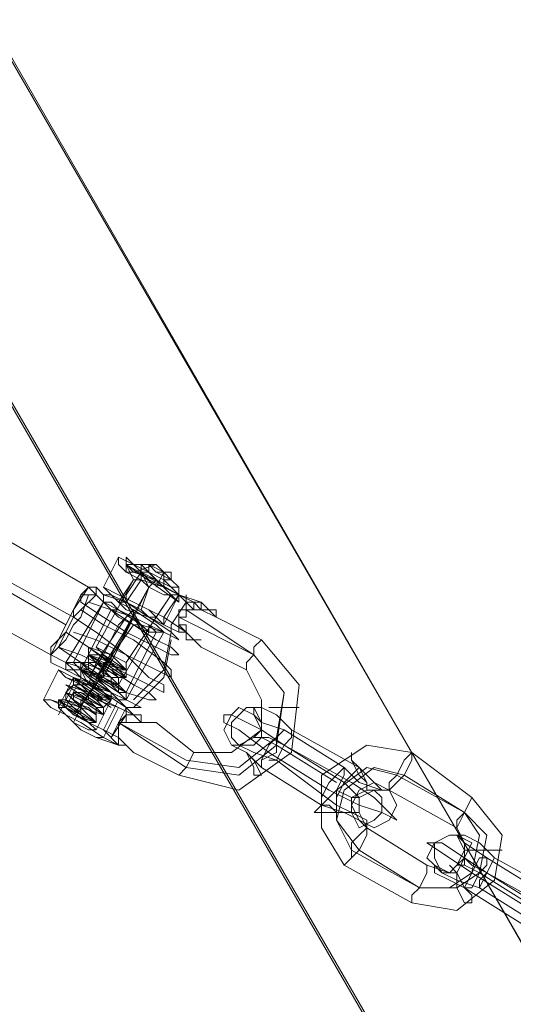
# Model space of a CAD drawing. Units: millimetres. Extents: x 5251 to 16192, y -3801 to 7185.
# Drawn here: x 8763 to 8837, y 2708 to 2855 of the extents above; entities that cross this region are included whole.
import ezdxf

# ---------------------------------------------------------------- set-up
doc = ezdxf.new("R2010")
doc.units = ezdxf.units.MM
doc.layers.add('robinia stolpe', color=32, linetype='Continuous', lineweight=9)
doc.layers.add('stål', color=253, linetype='Continuous', lineweight=9)

msp = doc.modelspace()

# ---------------------------------------------------------------- linework, layer by layer
at = {"layer": 'robinia stolpe', "flags": 128}
for points in [[(8659.03, 2952.03), (8666.89, 2959.89), (8675.87, 2966.62), (8682.61, 2972.24), (8687.1, 2974.48), (8689.35, 2974.48), (8645.56, 2999.18), (8885.83, 2583.76), (8929.62, 2559.06)], [(8673.63, 2925.08), (8685.98, 2928.45), (8697.21, 2930.7), (8706.19, 2931.82), (8711.8, 2931.82), (8715.17, 2930.7), (8689.35, 2974.48), (8929.62, 2559.06), (8954.32, 2515.28)], [(8928.49, 2420.96), (8954.32, 2464.75), (8714.05, 2880.17), (8715.17, 2930.7), (8954.32, 2515.28), (8954.32, 2464.75)]]:
    msp.add_lwpolyline(points, dxfattribs=at)
at = {"layer": 'stål'}
msp.add_lwpolyline([(8673.63, 2710.64, 0.074389), (8661.28, 2733.09, 0.015264), (8647.81, 2755.55, -34.60033), (8675.87, 2707.27)], format="xyb", dxfattribs=at)
msp.add_lwpolyline([(8673.63, 2710.64, 0.074389), (8661.28, 2733.09, 0.015264), (8647.81, 2755.55, -34.60033), (8675.87, 2707.27)], format="xyb", dxfattribs=at)
msp.add_lwpolyline([(8673.63, 2710.64, 0.074389), (8661.28, 2733.09, 0.015264), (8647.81, 2755.55, -34.60033), (8675.87, 2707.27)], format="xyb", dxfattribs=at)
at = {"layer": 'stål', "flags": 128}
for points in [[(8772.43, 2766.77), (8775.8, 2764.53), (8780.29, 2762.28), (8784.78, 2758.91), (8785.9, 2757.79), (8785.9, 2756.67), (8783.66, 2757.79), (8779.17, 2760.04), (8774.68, 2763.4), (8771.31, 2765.65), (8748.85, 2778), (8729.77, 2789.23), (8728.64, 2790.35), (8726.4, 2791.47)], [(8770.19, 2764.53), (8748.85, 2776.88), (8729.77, 2788.11), (8727.52, 2789.23)], [(8724.15, 2785.86), (8727.52, 2784.74), (8746.61, 2773.51), (8748.85, 2778), (8751.1, 2781.37), (8752.22, 2782.49), (8773.55, 2770.14), (8771.31, 2766.77), (8771.31, 2765.65), (8770.19, 2763.4), (8767.94, 2761.16), (8767.94, 2760.04)], [(8752.22, 2782.49), (8751.1, 2781.37), (8748.85, 2778), (8746.61, 2773.51), (8745.49, 2772.39), (8767.94, 2760.04), (8767.94, 2761.16)], [(8775.8, 2770.14), (8778.05, 2774.63)], [(8780.29, 2772.39), (8783.66, 2773.51), (8780.29, 2773.51), (8779.17, 2773.51), (8780.29, 2771.26), (8774.68, 2761.16)], [(8779.17, 2773.51), (8780.29, 2771.26), (8778.05, 2767.9)], [(8783.66, 2771.26), (8782.54, 2770.14), (8776.92, 2760.04), (8776.92, 2758.91), (8775.8, 2758.91)], [(8782.54, 2772.39), (8781.41, 2772.39)], [(8783.66, 2770.14), (8784.78, 2772.39), (8784.78, 2770.14)], [(8767.94, 2760.04), (8769.06, 2762.28), (8770.19, 2764.53), (8771.31, 2766.77), (8772.43, 2769.02), (8773.55, 2770.14)], [(8788.15, 2763.4), (8784.78, 2765.65), (8784.78, 2764.53), (8787.03, 2763.4), (8784.78, 2764.53), (8782.54, 2765.65), (8779.17, 2767.9), (8776.92, 2769.02), (8775.8, 2770.14), (8778.05, 2769.02), (8780.29, 2767.9), (8782.54, 2766.77), (8784.78, 2765.65), (8787.03, 2769.02), (8790.4, 2767.9), (8790.4, 2766.77), (8791.52, 2766.77)], [(8782.54, 2770.14), (8776.92, 2758.91)], [(8770.19, 2758.91), (8775.8, 2767.9), (8775.8, 2769.02)], [(8773.55, 2767.9), (8776.92, 2766.77), (8780.29, 2764.53), (8783.66, 2762.28), (8785.9, 2761.16), (8787.03, 2760.04), (8785.9, 2760.04), (8783.66, 2761.16), (8779.17, 2763.4), (8775.8, 2765.65), (8772.43, 2767.9), (8772.43, 2769.02)], [(8772.43, 2769.02), (8773.55, 2769.02)], [(8783.66, 2765.65), (8785.9, 2769.02), (8787.03, 2769.02), (8790.4, 2767.9), (8791.52, 2766.77), (8792.64, 2765.65), (8799.38, 2762.28), (8804.99, 2755.55), (8803.87, 2745.44), (8796.01, 2739.83), (8787.03, 2742.07), (8780.29, 2745.44), (8779.17, 2746.56), (8778.05, 2747.69), (8778.05, 2748.81), (8778.05, 2749.93), (8779.17, 2749.93), (8779.17, 2751.05), (8780.29, 2751.05), (8781.41, 2749.93), (8782.54, 2749.93), (8783.66, 2749.93), (8782.54, 2749.93), (8783.66, 2749.93), (8789.27, 2745.44), (8794.89, 2745.44), (8799.38, 2748.81), (8799.38, 2753.3), (8797.13, 2757.79), (8790.4, 2761.16), (8789.27, 2762.28)], [(8787.03, 2769.02), (8785.9, 2769.02), (8779.17, 2758.91), (8779.17, 2757.79), (8779.17, 2756.67), (8778.05, 2756.67), (8778.05, 2755.55), (8778.05, 2754.42)], [(8788.15, 2763.4), (8787.03, 2763.4), (8784.78, 2764.53), (8787.03, 2769.02)], [(8789.27, 2767.9), (8789.27, 2766.77), (8787.03, 2769.02), (8789.27, 2767.9), (8790.4, 2766.77), (8791.52, 2766.77)], [(8788.15, 2767.9), (8788.15, 2769.02)], [(8775.8, 2767.9), (8771.31, 2758.91)], [(8776.92, 2766.77), (8772.43, 2757.79)], [(8780.29, 2765.65), (8780.29, 2766.77), (8778.05, 2764.53), (8775.8, 2760.04), (8773.55, 2756.67)], [(8788.15, 2766.77), (8798.25, 2760.04), (8787.03, 2765.65)], [(8791.52, 2766.77), (8790.4, 2766.77)], [(8792.64, 2765.65), (8791.52, 2766.77)], [(8779.17, 2765.65), (8776.92, 2762.28), (8774.68, 2758.91), (8773.55, 2755.55)], [(8774.68, 2755.55), (8780.29, 2765.65), (8774.68, 2756.67)], [(8775.8, 2756.67), (8780.29, 2765.65), (8774.68, 2756.67), (8780.29, 2764.53), (8774.68, 2756.67)], [(8785.9, 2764.53), (8785.9, 2763.4)], [(8767.94, 2761.16), (8767.94, 2760.04), (8767.94, 2761.16), (8769.06, 2762.28)], [(8770.19, 2763.4), (8773.55, 2761.16), (8778.05, 2757.79), (8782.54, 2755.55), (8784.78, 2754.42), (8784.78, 2755.55), (8782.54, 2756.67), (8779.17, 2760.04), (8774.68, 2762.28), (8771.31, 2763.4)], [(8782.54, 2763.4), (8778.05, 2755.55)], [(8779.17, 2753.3), (8784.78, 2763.4)], [(8783.66, 2763.4), (8779.17, 2754.42)], [(8785.9, 2763.4), (8784.78, 2757.79), (8780.29, 2753.3)], [(8785.9, 2762.28), (8784.78, 2756.67), (8780.29, 2752.18)], [(8788.15, 2763.4), (8788.15, 2762.28), (8789.27, 2762.28)], [(8789.27, 2762.28), (8788.15, 2762.28), (8788.15, 2763.4)], [(8790.4, 2762.28), (8789.27, 2762.28)], [(8798.25, 2761.16), (8798.25, 2760.04), (8797.13, 2758.91), (8797.13, 2757.79), (8797.13, 2758.91), (8798.25, 2760.04), (8798.25, 2761.16), (8799.38, 2762.28)], [(8779.17, 2758.91), (8779.17, 2757.79), (8776.92, 2760.04), (8773.55, 2761.16), (8776.92, 2758.91), (8779.17, 2757.79), (8775.8, 2758.91), (8773.55, 2760.04), (8776.92, 2757.79), (8778.05, 2756.67), (8774.68, 2758.91), (8773.55, 2758.91), (8776.92, 2756.67), (8778.05, 2756.67), (8774.68, 2758.91), (8773.55, 2758.91), (8776.92, 2756.67), (8773.55, 2758.91), (8773.55, 2757.79), (8776.92, 2755.55), (8776.92, 2756.67), (8772.43, 2757.79), (8773.55, 2756.67), (8776.92, 2754.42), (8775.8, 2755.55), (8772.43, 2757.79), (8773.55, 2755.55), (8776.92, 2754.42), (8774.68, 2755.55), (8771.31, 2756.67), (8774.68, 2754.42), (8776.92, 2753.3), (8773.55, 2755.55), (8771.31, 2756.67), (8774.68, 2754.42), (8775.8, 2753.3), (8772.43, 2755.55), (8771.31, 2755.55), (8774.68, 2753.3), (8775.8, 2752.18), (8772.43, 2754.42), (8771.31, 2754.42), (8774.68, 2752.18), (8771.31, 2754.42), (8771.31, 2753.3), (8774.68, 2751.05), (8774.68, 2752.18), (8770.19, 2754.42), (8771.31, 2753.3), (8774.68, 2751.05), (8773.55, 2752.18), (8770.19, 2753.3), (8771.31, 2752.18), (8774.68, 2749.93), (8772.43, 2751.05), (8769.06, 2753.3), (8771.31, 2751.05), (8774.68, 2749.93), (8774.68, 2751.05)], [(8773.55, 2761.16), (8773.55, 2760.04), (8773.55, 2758.91), (8772.43, 2758.91), (8772.43, 2757.79), (8772.43, 2756.67)], [(8766.82, 2753.3), (8769.06, 2757.79)], [(8775.8, 2757.79), (8775.8, 2756.67), (8774.68, 2756.67), (8774.68, 2755.55), (8773.55, 2754.42), (8773.55, 2753.3), (8772.43, 2753.3), (8772.43, 2752.18), (8772.43, 2751.05)], [(8775.8, 2757.79), (8774.68, 2756.67), (8774.68, 2755.55)], [(8769.06, 2752.18), (8771.31, 2756.67)], [(8771.31, 2756.67), (8771.31, 2755.55), (8770.19, 2754.42), (8770.19, 2753.3), (8769.06, 2753.3), (8769.06, 2752.18)], [(8770.19, 2752.18), (8772.43, 2756.67)], [(8769.06, 2751.05), (8771.31, 2755.55), (8772.43, 2755.55)], [(8771.31, 2751.05), (8774.68, 2755.55)], [(8771.31, 2749.93), (8773.55, 2754.42)], [(8776.92, 2754.42), (8776.92, 2753.3), (8775.8, 2752.18), (8775.8, 2751.05)], [(8774.68, 2747.69), (8772.43, 2748.81), (8770.19, 2751.05), (8767.94, 2752.18), (8766.82, 2753.3), (8767.94, 2753.3), (8770.19, 2752.18), (8773.55, 2749.93), (8775.8, 2748.81)], [(8774.68, 2748.81), (8776.92, 2753.3)], [(8778.05, 2753.3), (8780.29, 2751.05)], [(8780.29, 2751.05), (8778.05, 2752.18)], [(8780.29, 2751.05), (8781.41, 2749.93)], [(8781.41, 2749.93), (8780.29, 2751.05)], [(8810.61, 2740.95), (8801.62, 2746.56), (8799.38, 2747.69), (8798.25, 2747.69), (8800.5, 2747.69), (8802.75, 2746.56), (8799.38, 2748.81), (8794.89, 2751.05), (8793.76, 2751.05), (8793.76, 2749.93), (8796.01, 2748.81), (8800.5, 2745.44), (8809.48, 2739.83), (8813.97, 2737.58), (8817.34, 2736.46), (8819.59, 2735.34), (8818.46, 2736.46), (8816.22, 2738.7), (8812.85, 2740.95), (8802.75, 2746.56), (8811.73, 2740.95), (8813.97, 2738.7), (8812.85, 2738.7), (8810.61, 2739.83)], [(8779.17, 2746.56), (8780.29, 2745.44), (8779.17, 2746.56), (8778.05, 2746.56), (8778.05, 2747.69), (8778.05, 2748.81), (8778.05, 2749.93), (8779.17, 2749.93), (8780.29, 2749.93), (8781.41, 2749.93), (8782.54, 2749.93)], [(8780.29, 2745.44), (8779.17, 2746.56)], [(8829.69, 2729.72), (8829.69, 2731.97), (8828.57, 2734.21), (8818.46, 2739.83), (8816.22, 2739.83), (8813.97, 2738.7), (8813.97, 2736.46), (8815.1, 2734.21), (8824.08, 2728.6), (8827.45, 2727.48), (8828.57, 2728.6)]]:
    msp.add_lwpolyline(points, dxfattribs=at)
for points in [[(8787.03, 2769.02), (8784.78, 2770.14), (8781.41, 2771.26), (8779.17, 2772.39), (8778.05, 2773.51), (8778.05, 2774.63), (8780.29, 2773.51), (8782.54, 2772.39), (8784.78, 2770.14), (8787.03, 2769.02)], [(8787.03, 2769.02), (8784.78, 2771.26), (8782.54, 2772.39), (8780.29, 2773.51), (8779.17, 2774.63), (8779.17, 2773.51), (8780.29, 2773.51), (8782.54, 2771.26), (8784.78, 2770.14), (8787.03, 2769.02)], [(8787.03, 2769.02), (8785.9, 2770.14), (8783.66, 2771.26), (8781.41, 2773.51), (8779.17, 2773.51), (8780.29, 2772.39), (8783.66, 2771.26), (8785.9, 2769.02), (8787.03, 2769.02)], [(8779.17, 2773.51), (8780.29, 2773.51), (8781.41, 2773.51), (8782.54, 2773.51), (8784.78, 2772.39), (8785.9, 2771.26), (8787.03, 2770.14), (8787.03, 2769.02), (8787.03, 2767.9)], [(8787.03, 2769.02), (8787.03, 2770.14), (8785.9, 2771.26), (8785.9, 2772.39), (8784.78, 2772.39), (8783.66, 2773.51), (8781.41, 2773.51), (8780.29, 2773.51), (8779.17, 2773.51)], [(8787.03, 2767.9), (8787.03, 2769.02), (8784.78, 2770.14), (8783.66, 2771.26), (8781.41, 2772.39), (8780.29, 2773.51), (8779.17, 2773.51), (8779.17, 2772.39), (8781.41, 2772.39), (8782.54, 2770.14), (8784.78, 2769.02), (8785.9, 2769.02)], [(8780.29, 2773.51), (8781.41, 2772.39), (8783.66, 2771.26), (8785.9, 2770.14), (8787.03, 2769.02), (8785.9, 2770.14), (8783.66, 2771.26), (8781.41, 2773.51)], [(8781.41, 2773.51), (8781.41, 2772.39), (8783.66, 2771.26), (8785.9, 2770.14), (8787.03, 2770.14), (8785.9, 2771.26), (8783.66, 2772.39), (8782.54, 2773.51)], [(8785.9, 2771.26), (8784.78, 2772.39), (8783.66, 2772.39), (8782.54, 2773.51), (8783.66, 2772.39), (8784.78, 2772.39)], [(8782.54, 2773.51), (8782.54, 2772.39), (8784.78, 2771.26), (8785.9, 2771.26), (8784.78, 2772.39), (8783.66, 2772.39)], [(8781.41, 2772.39), (8781.41, 2771.26), (8779.17, 2767.9), (8779.17, 2769.02)], [(8785.9, 2769.02), (8784.78, 2769.02), (8782.54, 2770.14), (8781.41, 2771.26), (8780.29, 2771.26), (8781.41, 2771.26), (8782.54, 2770.14), (8784.78, 2769.02), (8785.9, 2769.02)], [(8785.9, 2769.02), (8784.78, 2769.02), (8782.54, 2770.14), (8781.41, 2771.26), (8780.29, 2771.26), (8781.41, 2771.26), (8782.54, 2770.14), (8784.78, 2769.02), (8785.9, 2769.02)], [(8782.54, 2770.14), (8783.66, 2771.26)], [(8773.55, 2770.14), (8774.68, 2770.14), (8775.8, 2769.02), (8779.17, 2767.9), (8782.54, 2765.65), (8785.9, 2763.4), (8787.03, 2762.28), (8784.78, 2763.4), (8781.41, 2764.53), (8778.05, 2766.77), (8775.8, 2767.9), (8774.68, 2769.02), (8773.55, 2769.02), (8772.43, 2765.65), (8771.31, 2764.53), (8770.19, 2762.28), (8767.94, 2760.04), (8767.94, 2758.91), (8767.94, 2760.04), (8769.06, 2761.16), (8770.19, 2763.4), (8771.31, 2765.65), (8772.43, 2766.77), (8774.68, 2769.02), (8774.68, 2770.14), (8773.55, 2770.14), (8774.68, 2769.02)], [(8784.78, 2764.53), (8782.54, 2765.65), (8779.17, 2766.77), (8776.92, 2769.02), (8775.8, 2770.14), (8778.05, 2769.02), (8780.29, 2767.9), (8782.54, 2766.77), (8784.78, 2764.53)], [(8782.54, 2770.14), (8781.41, 2766.77)], [(8772.43, 2767.9), (8772.43, 2769.02), (8773.55, 2769.02), (8772.43, 2769.02)], [(8772.43, 2769.02), (8773.55, 2769.02)], [(8784.78, 2763.4), (8783.66, 2764.53), (8780.29, 2766.77), (8778.05, 2767.9), (8776.92, 2769.02), (8775.8, 2769.02), (8775.8, 2767.9), (8778.05, 2766.77), (8780.29, 2765.65), (8782.54, 2764.53), (8784.78, 2763.4)], [(8775.8, 2767.9), (8776.92, 2767.9), (8778.05, 2766.77), (8780.29, 2765.65), (8782.54, 2764.53), (8783.66, 2763.4), (8784.78, 2763.4), (8783.66, 2763.4), (8782.54, 2764.53), (8780.29, 2765.65), (8778.05, 2766.77), (8776.92, 2767.9), (8775.8, 2767.9)], [(8783.66, 2763.4), (8782.54, 2763.4), (8780.29, 2765.65), (8776.92, 2766.77), (8775.8, 2767.9), (8776.92, 2766.77), (8780.29, 2764.53), (8782.54, 2763.4), (8783.66, 2763.4)], [(8776.92, 2766.77), (8778.05, 2766.77), (8780.29, 2765.65), (8782.54, 2764.53), (8782.54, 2763.4), (8781.41, 2764.53), (8780.29, 2764.53), (8778.05, 2765.65), (8776.92, 2766.77)], [(8783.66, 2765.65), (8782.54, 2765.65), (8781.41, 2766.77), (8779.17, 2767.9), (8778.05, 2767.9), (8779.17, 2767.9), (8781.41, 2766.77), (8782.54, 2765.65), (8783.66, 2765.65)], [(8788.15, 2767.9), (8785.9, 2764.53)], [(8790.4, 2767.9), (8789.27, 2767.9), (8788.15, 2767.9), (8788.15, 2766.77), (8787.03, 2766.77), (8787.03, 2765.65), (8787.03, 2764.53), (8788.15, 2763.4), (8787.03, 2763.4), (8787.03, 2764.53), (8787.03, 2765.65), (8787.03, 2766.77), (8788.15, 2766.77), (8789.27, 2766.77), (8790.4, 2766.77)], [(8790.4, 2762.28), (8789.27, 2762.28), (8790.4, 2761.16), (8789.27, 2762.28), (8788.15, 2763.4), (8788.15, 2764.53), (8787.03, 2764.53), (8787.03, 2765.65), (8788.15, 2765.65), (8788.15, 2766.77), (8789.27, 2766.77), (8790.4, 2766.77), (8791.52, 2766.77), (8792.64, 2766.77), (8792.64, 2765.65), (8790.4, 2766.77), (8789.27, 2766.77), (8788.15, 2766.77), (8788.15, 2765.65), (8787.03, 2765.65), (8787.03, 2764.53), (8788.15, 2763.4), (8788.15, 2762.28), (8789.27, 2762.28)], [(8791.52, 2766.77), (8792.64, 2765.65), (8792.64, 2766.77)], [(8792.64, 2766.77), (8791.52, 2766.77)], [(8792.64, 2765.65), (8791.52, 2766.77), (8792.64, 2765.65)], [(8769.06, 2762.28), (8767.94, 2761.16)], [(8788.15, 2763.4), (8787.03, 2763.4)], [(8788.15, 2763.4), (8788.15, 2762.28), (8789.27, 2762.28)], [(8790.4, 2761.16), (8789.27, 2762.28)], [(8767.94, 2760.04), (8767.94, 2761.16)], [(8769.06, 2761.16), (8772.43, 2758.91), (8775.8, 2756.67), (8779.17, 2754.42), (8782.54, 2753.3), (8783.66, 2753.3), (8782.54, 2754.42), (8780.29, 2755.55), (8776.92, 2757.79), (8772.43, 2760.04), (8769.06, 2761.16)], [(8779.17, 2758.91), (8779.17, 2757.79), (8776.92, 2760.04), (8773.55, 2761.16), (8776.92, 2758.91), (8779.17, 2757.79), (8776.92, 2758.91), (8773.55, 2760.04), (8775.8, 2758.91), (8779.17, 2756.67), (8776.92, 2758.91), (8773.55, 2760.04), (8775.8, 2757.79), (8779.17, 2756.67), (8775.8, 2757.79), (8772.43, 2758.91), (8775.8, 2757.79), (8778.05, 2755.55), (8775.8, 2757.79), (8772.43, 2758.91), (8774.68, 2756.67), (8778.05, 2755.55), (8775.8, 2756.67), (8772.43, 2757.79), (8774.68, 2756.67), (8778.05, 2754.42), (8774.68, 2756.67), (8772.43, 2757.79), (8774.68, 2755.55), (8776.92, 2754.42), (8774.68, 2755.55), (8771.31, 2756.67), (8774.68, 2755.55), (8776.92, 2753.3), (8774.68, 2755.55), (8771.31, 2756.67), (8773.55, 2754.42), (8776.92, 2753.3), (8773.55, 2754.42), (8771.31, 2755.55), (8773.55, 2754.42), (8776.92, 2752.18), (8773.55, 2754.42), (8770.19, 2755.55), (8773.55, 2753.3), (8775.8, 2752.18), (8773.55, 2753.3), (8770.19, 2754.42), (8772.43, 2753.3), (8775.8, 2751.05), (8773.55, 2753.3), (8770.19, 2754.42), (8772.43, 2752.18), (8775.8, 2751.05), (8772.43, 2752.18), (8770.19, 2753.3), (8772.43, 2752.18), (8774.68, 2749.93), (8772.43, 2752.18), (8769.06, 2753.3), (8771.31, 2751.05), (8774.68, 2749.93), (8771.31, 2751.05), (8769.06, 2753.3), (8772.43, 2752.18), (8774.68, 2749.93), (8771.31, 2752.18), (8770.19, 2753.3), (8773.55, 2752.18), (8774.68, 2751.05), (8771.31, 2753.3), (8770.19, 2754.42), (8774.68, 2752.18), (8771.31, 2754.42), (8775.8, 2752.18), (8774.68, 2752.18), (8771.31, 2754.42), (8772.43, 2754.42), (8775.8, 2753.3), (8774.68, 2753.3), (8771.31, 2755.55), (8773.55, 2755.55), (8776.92, 2753.3), (8774.68, 2754.42), (8771.31, 2756.67), (8773.55, 2755.55), (8776.92, 2753.3), (8774.68, 2755.55), (8772.43, 2756.67), (8774.68, 2755.55), (8776.92, 2754.42), (8774.68, 2755.55), (8772.43, 2757.79), (8775.8, 2755.55), (8776.92, 2754.42), (8773.55, 2756.67), (8772.43, 2757.79), (8776.92, 2756.67), (8776.92, 2755.55), (8773.55, 2757.79), (8773.55, 2758.91), (8776.92, 2756.67), (8773.55, 2758.91), (8774.68, 2758.91), (8778.05, 2756.67), (8776.92, 2757.79), (8773.55, 2760.04), (8774.68, 2758.91), (8779.17, 2757.79), (8776.92, 2757.79), (8773.55, 2760.04), (8775.8, 2760.04), (8779.17, 2757.79), (8776.92, 2758.91), (8774.68, 2761.16), (8776.92, 2760.04)], [(8767.94, 2760.04), (8767.94, 2758.91), (8770.19, 2757.79), (8772.43, 2756.67), (8775.8, 2754.42), (8779.17, 2752.18), (8780.29, 2752.18), (8781.41, 2752.18), (8779.17, 2753.3), (8776.92, 2755.55), (8773.55, 2757.79), (8770.19, 2758.91)], [(8788.15, 2744.32), (8778.05, 2749.93), (8788.15, 2743.2), (8796.01, 2742.07), (8801.62, 2746.56), (8802.75, 2754.42), (8798.25, 2760.04), (8802.75, 2754.42), (8801.62, 2747.69), (8796.01, 2743.2)], [(8774.68, 2747.69), (8775.8, 2747.69), (8778.05, 2752.18), (8774.68, 2753.3), (8772.43, 2755.55), (8770.19, 2756.67), (8769.06, 2757.79), (8770.19, 2756.67), (8773.55, 2755.55), (8775.8, 2754.42), (8778.05, 2753.3), (8775.8, 2748.81), (8773.55, 2749.93), (8771.31, 2752.18), (8767.94, 2753.3), (8766.82, 2753.3), (8767.94, 2752.18), (8770.19, 2751.05), (8772.43, 2749.93), (8775.8, 2747.69), (8778.05, 2746.56), (8778.05, 2747.69), (8775.8, 2748.81), (8778.05, 2746.56)], [(8778.05, 2753.3), (8775.8, 2754.42), (8773.55, 2755.55), (8771.31, 2756.67), (8769.06, 2757.79), (8770.19, 2756.67), (8772.43, 2755.55), (8775.8, 2753.3), (8778.05, 2752.18), (8780.29, 2751.05)], [(8770.19, 2758.91), (8770.19, 2757.79), (8772.43, 2757.79), (8774.68, 2756.67), (8776.92, 2754.42), (8779.17, 2753.3), (8778.05, 2753.3), (8776.92, 2754.42), (8774.68, 2755.55), (8772.43, 2756.67), (8770.19, 2757.79), (8770.19, 2758.91)], [(8779.17, 2753.3), (8779.17, 2754.42), (8776.92, 2755.55), (8774.68, 2756.67), (8772.43, 2757.79), (8771.31, 2758.91), (8770.19, 2758.91), (8771.31, 2757.79), (8772.43, 2756.67), (8774.68, 2755.55), (8776.92, 2754.42), (8778.05, 2753.3), (8779.17, 2753.3)], [(8779.17, 2754.42), (8778.05, 2755.55), (8775.8, 2756.67), (8772.43, 2758.91), (8771.31, 2758.91), (8772.43, 2757.79), (8774.68, 2756.67), (8778.05, 2754.42), (8779.17, 2754.42)], [(8778.05, 2755.55), (8776.92, 2755.55), (8774.68, 2756.67), (8773.55, 2757.79), (8772.43, 2757.79), (8773.55, 2757.79), (8774.68, 2756.67), (8776.92, 2755.55), (8778.05, 2755.55)], [(8775.8, 2757.79), (8775.8, 2758.91)], [(8771.31, 2756.67), (8772.43, 2755.55), (8774.68, 2755.55), (8775.8, 2754.42), (8776.92, 2753.3), (8775.8, 2753.3), (8773.55, 2754.42), (8772.43, 2755.55), (8771.31, 2756.67)], [(8774.68, 2748.81), (8773.55, 2749.93), (8771.31, 2751.05), (8770.19, 2752.18), (8769.06, 2752.18), (8770.19, 2751.05), (8771.31, 2749.93), (8773.55, 2748.81), (8774.68, 2748.81)], [(8774.68, 2749.93), (8773.55, 2749.93), (8772.43, 2751.05), (8770.19, 2752.18), (8769.06, 2752.18), (8770.19, 2752.18), (8771.31, 2751.05), (8773.55, 2749.93), (8774.68, 2749.93)], [(8779.17, 2751.05), (8779.17, 2752.18), (8776.92, 2747.69)], [(8794.89, 2746.56), (8796.01, 2746.56), (8798.25, 2747.69), (8799.38, 2748.81), (8798.25, 2751.05), (8796.01, 2752.18), (8794.89, 2751.05), (8793.76, 2748.81), (8794.89, 2746.56)], [(8798.25, 2752.18), (8797.13, 2752.18), (8794.89, 2749.93), (8794.89, 2747.69), (8796.01, 2746.56), (8798.25, 2746.56), (8799.38, 2747.69), (8799.38, 2749.93), (8798.25, 2752.18)], [(8811.73, 2743.2), (8802.75, 2748.81), (8799.38, 2749.93), (8798.25, 2751.05), (8798.25, 2752.18), (8799.38, 2752.18), (8801.62, 2751.05), (8803.87, 2748.81), (8813.97, 2743.2), (8816.22, 2740.95), (8817.34, 2739.83), (8818.46, 2739.83), (8817.34, 2739.83), (8813.97, 2740.95)], [(8800.5, 2752.18), (8802.75, 2752.18), (8803.87, 2752.18), (8804.99, 2752.18), (8803.87, 2752.18), (8802.75, 2752.18), (8800.5, 2752.18)], [(8780.29, 2751.05), (8779.17, 2751.05), (8778.05, 2749.93), (8778.05, 2748.81), (8778.05, 2747.69), (8778.05, 2746.56), (8778.05, 2747.69), (8778.05, 2748.81), (8778.05, 2749.93), (8779.17, 2751.05)], [(8780.29, 2751.05), (8781.41, 2751.05), (8781.41, 2749.93), (8781.41, 2751.05)], [(8783.66, 2749.93), (8781.41, 2749.93)], [(8781.41, 2749.93), (8782.54, 2749.93)], [(8802.75, 2748.81), (8801.62, 2747.69), (8801.62, 2745.44), (8799.38, 2744.32), (8799.38, 2743.2), (8799.38, 2744.32), (8800.5, 2746.56), (8801.62, 2747.69), (8802.75, 2748.81)], [(8800.5, 2744.32), (8801.62, 2744.32), (8802.75, 2746.56), (8803.87, 2747.69), (8803.87, 2748.81), (8803.87, 2747.69), (8802.75, 2746.56), (8801.62, 2744.32), (8800.5, 2744.32)], [(8779.17, 2746.56), (8778.05, 2746.56)], [(8778.05, 2746.56), (8779.17, 2746.56)], [(8779.17, 2746.56), (8780.29, 2745.44)], [(8799.38, 2743.2), (8797.13, 2745.44), (8794.89, 2746.56), (8796.01, 2746.56), (8798.25, 2745.44), (8801.62, 2744.32), (8810.61, 2737.58), (8812.85, 2736.46), (8815.1, 2735.34), (8815.1, 2734.21), (8813.97, 2735.34), (8811.73, 2736.46), (8808.36, 2737.58)], [(8821.83, 2722.99), (8828.57, 2721.86), (8834.18, 2726.35), (8835.31, 2733.09), (8830.81, 2738.7), (8821.83, 2745.44), (8815.1, 2746.56), (8808.36, 2742.07), (8808.36, 2734.21), (8811.73, 2728.6)], [(8787.03, 2742.07), (8788.15, 2743.2), (8789.27, 2745.44), (8788.15, 2743.2)], [(8797.13, 2745.44), (8798.25, 2744.32), (8799.38, 2742.07), (8798.25, 2742.07), (8798.25, 2743.2), (8797.13, 2745.44)], [(8815.1, 2739.83), (8815.1, 2740.95), (8813.97, 2743.2), (8812.85, 2744.32), (8812.85, 2745.44), (8812.85, 2744.32), (8813.97, 2742.07), (8815.1, 2740.95), (8815.1, 2739.83)], [(8821.83, 2745.44), (8821.83, 2744.32), (8820.71, 2742.07), (8819.59, 2740.95), (8818.46, 2739.83), (8818.46, 2740.95), (8819.59, 2742.07), (8820.71, 2744.32), (8821.83, 2745.44)], [(8811.73, 2743.2), (8811.73, 2742.07), (8810.61, 2739.83), (8809.48, 2738.7), (8808.36, 2737.58), (8808.36, 2738.7), (8809.48, 2740.95), (8810.61, 2742.07), (8811.73, 2743.2)], [(8813.97, 2743.2), (8812.85, 2742.07), (8811.73, 2740.95), (8810.61, 2738.7), (8810.61, 2737.58), (8810.61, 2738.7), (8811.73, 2740.95), (8812.85, 2742.07), (8813.97, 2743.2)], [(8812.85, 2730.84), (8810.61, 2735.34), (8810.61, 2739.83), (8815.1, 2743.2), (8819.59, 2742.07), (8829.69, 2736.46), (8820.71, 2742.07), (8816.22, 2743.2), (8811.73, 2739.83), (8810.61, 2735.34), (8813.97, 2730.84), (8822.96, 2725.23)], [(8818.46, 2739.83), (8819.59, 2737.58), (8818.46, 2735.34), (8816.22, 2734.21), (8813.97, 2735.34), (8812.85, 2737.58), (8813.97, 2739.83), (8816.22, 2740.95), (8818.46, 2739.83)], [(8813.97, 2734.21), (8812.85, 2736.46), (8812.85, 2738.7), (8815.1, 2739.83), (8816.22, 2739.83), (8817.34, 2738.7), (8817.34, 2736.46), (8816.22, 2735.34), (8813.97, 2734.21)], [(8830.81, 2738.7), (8829.69, 2736.46), (8828.57, 2734.21), (8828.57, 2735.34), (8829.69, 2736.46), (8830.81, 2738.7)], [(8813.97, 2736.46), (8812.85, 2736.46), (8811.73, 2736.46), (8810.61, 2736.46), (8809.48, 2737.58), (8808.36, 2737.58), (8807.24, 2736.46), (8808.36, 2736.46), (8809.48, 2736.46), (8810.61, 2736.46), (8811.73, 2736.46), (8812.85, 2736.46), (8813.97, 2736.46)], [(8829.69, 2736.46), (8833.06, 2733.09), (8831.94, 2727.48), (8828.57, 2725.23), (8822.96, 2725.23), (8827.45, 2725.23), (8830.81, 2727.48), (8831.94, 2733.09)], [(8811.73, 2728.6), (8812.85, 2729.72), (8813.97, 2730.84), (8815.1, 2733.09), (8815.1, 2734.21), (8813.97, 2733.09), (8812.85, 2731.97), (8812.85, 2729.72), (8811.73, 2728.6)], [(8825.2, 2728.6), (8827.45, 2727.48), (8828.57, 2728.6), (8829.69, 2730.84), (8828.57, 2733.09), (8827.45, 2733.09), (8825.2, 2731.97), (8824.08, 2729.72), (8825.2, 2728.6)], [(8828.57, 2733.09), (8827.45, 2733.09), (8825.2, 2731.97), (8825.2, 2729.72), (8826.32, 2727.48), (8828.57, 2727.48), (8829.69, 2729.72), (8830.81, 2731.97), (8828.57, 2733.09)], [(8842.04, 2724.11), (8833.06, 2729.72), (8829.69, 2731.97), (8828.57, 2733.09), (8829.69, 2733.09), (8831.94, 2731.97), (8834.18, 2729.72), (8844.29, 2724.11), (8846.53, 2722.99), (8848.78, 2721.86), (8848.78, 2720.74), (8847.66, 2721.86), (8845.41, 2722.99)], [(8833.06, 2727.48), (8829.69, 2729.72), (8826.32, 2731.97), (8824.08, 2731.97), (8827.45, 2729.72), (8830.81, 2727.48), (8839.8, 2721.86), (8844.29, 2719.62), (8847.66, 2717.37), (8849.9, 2717.37), (8848.78, 2717.37), (8846.53, 2719.62), (8843.17, 2721.86), (8833.06, 2727.48), (8842.04, 2721.86), (8844.29, 2720.74), (8844.29, 2719.62), (8843.17, 2720.74), (8840.92, 2721.86), (8831.94, 2727.48), (8829.69, 2728.6), (8829.69, 2729.72), (8830.81, 2728.6)], [(8829.69, 2730.84), (8830.81, 2730.84), (8833.06, 2730.84), (8834.18, 2730.84), (8835.31, 2730.84), (8834.18, 2730.84), (8833.06, 2730.84), (8830.81, 2730.84), (8829.69, 2730.84)], [(8821.83, 2722.99), (8821.83, 2724.11), (8822.96, 2725.23), (8824.08, 2727.48), (8824.08, 2728.6), (8824.08, 2727.48), (8822.96, 2725.23), (8821.83, 2724.11), (8821.83, 2722.99)], [(8838.67, 2719.62), (8829.69, 2725.23), (8827.45, 2726.35), (8825.2, 2727.48), (8825.2, 2728.6), (8826.32, 2727.48), (8828.57, 2726.35), (8831.94, 2725.23), (8840.92, 2719.62), (8843.17, 2717.37), (8845.41, 2716.25), (8844.29, 2716.25), (8842.04, 2717.37)], [(8827.45, 2728.6), (8828.57, 2727.48), (8829.69, 2725.23), (8830.81, 2724.11), (8830.81, 2722.99), (8829.69, 2722.99), (8828.57, 2725.23), (8828.57, 2727.48), (8827.45, 2728.6)], [(8828.57, 2728.6), (8829.69, 2729.72), (8829.69, 2728.6), (8828.57, 2728.6)], [(8833.06, 2729.72), (8833.06, 2728.6), (8831.94, 2727.48), (8830.81, 2725.23), (8829.69, 2725.23), (8830.81, 2727.48), (8831.94, 2729.72), (8833.06, 2729.72)], [(8831.94, 2725.23), (8833.06, 2727.48), (8834.18, 2729.72), (8833.06, 2727.48), (8831.94, 2726.35), (8831.94, 2725.23)]]:
    msp.add_lwpolyline(points, close=True, dxfattribs=at)

doc.saveas('drawing.dxf')
